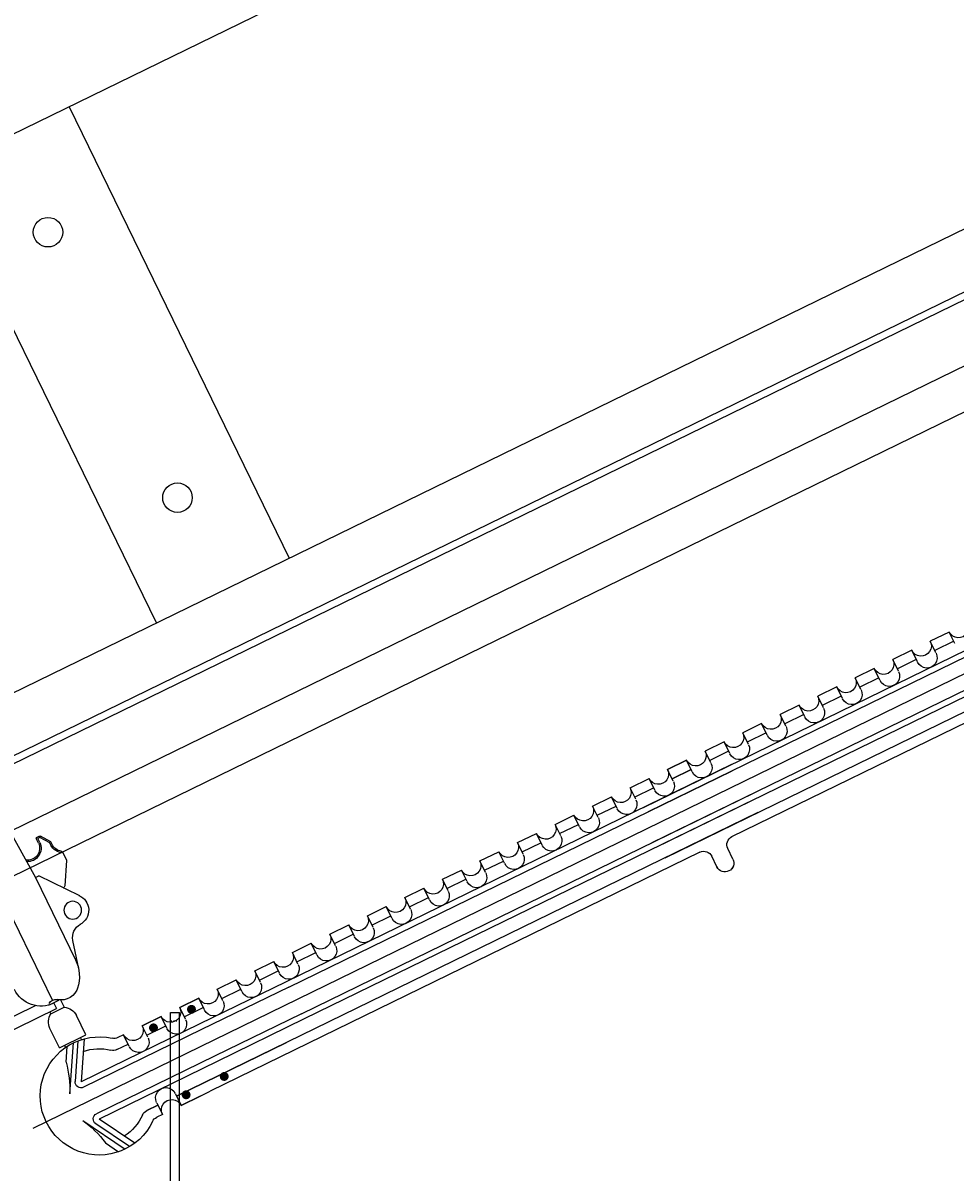
# Model space of a CAD drawing. Units: millimetres. Extents: x -28101 to 103363, y 4263 to 337812.
# Drawn here: x 13394 to 13710, y 82527 to 82916 of the extents above; entities that cross this region are included whole.
import ezdxf

# ---------------------------------------------------------------- set-up
doc = ezdxf.new("R2010")
doc.units = ezdxf.units.MM
doc.linetypes.add('AUSGEZOGEN', pattern=[0])
doc.linetypes.add('DYN_DIM', pattern=[0.853961, 0.243989, -0.609972])
for name, color, linetype in [('0-4', 7, 'AUSGEZOGEN'), ('7', 7, 'Continuous'), ('A+0', 7, 'Continuous'), ('DIM', 106, 'Continuous'), ('K-7', 7, 'Continuous'), ('Schnitt', 7, 'Continuous')]:
    doc.layers.add(name, color=color, linetype=linetype)
doc.styles.get("Standard").update_dxf_attribs({"font": 'arial.ttf', "height": 100})
doc.dimstyles.new('ISO-25', dxfattribs={"dimtxt": 2.5, "dimasz": 2.5, "dimexe": 1.25, "dimexo": 0.625, "dimtad": 1, "dimtxsty": 'Standard', "dimcen": 2.5, "dimadec": 0, "dimazin": 0, "dimtfac": 1, "dimtmove": 0, "dimatfit": 3, "dimfxl": 1, "dimarcsym": 0})

# ---------------------------------------------------------------- blocks, each defined once
blk = doc.blocks.new('STEG')
blk.add_line((25, 35), (25, -135))
for centre in [(0, 0), (0, -100)]:
    blk.add_circle(centre, 5)
at = {"layer": 'K-7'}
blk.add_line((-25, -135), (-25, 35), dxfattribs=at)
for centre in [(0, 0), (0, -100)]:
    blk.add_circle(centre, 5, dxfattribs=at)
blk = doc.blocks.new('Trolley-SSY')
for p, q in [((-309702.51, 56385.74), (-309705.73, 56324.13)), ((-309692.73, 56284.23), (-309692.73, 56385.51)), ((-309715.73, 56332.63), (-309713.43, 56335.92)), ((-309715.23, 56332.48), (-309713.02, 56335.63)), ((-309712.23, 56336.13), (-309713.02, 56336.13)), ((-309713.02, 56335.63), (-309712.23, 56335.63)), ((-309712.23, 56334.13), (-309712.23, 56335.63)), ((-309711.73, 56334.13), (-309711.73, 56335.63)), ((-309715.73, 56331.63), (-309715.73, 56332.63)), ((-309715.23, 56331.63), (-309715.23, 56332.48)), ((-309717.73, 56327.89), (-309717.73, 56324.8)), ((-309717.73, 56324.67), (-309713.41, 56317.18)), ((-309716.49, 56311.96), (-309706.98, 56324.13)), ((-309705.73, 56324.13), (-309706.98, 56324.13)), ((-309705.73, 56324.13), (-309705.73, 56293.13)), ((-309712.64, 56316.88), (-309713.05, 56316.94)), ((-309705.32, 56289.86), (-309707.8, 56299.42)), ((-309664.48, 56285.13), (-309686.73, 56285.13)), ((-309695.23, 56283.11), (-309695.23, 56280.36)), ((-309693.77, 56283.19), (-309691.7, 56283.19)), ((-309692.73, 56283.13), (-309692.73, 56281.13)), ((-309692.73, 56283.13), (-309692.73, 56281.13)), ((-309649.06, 56281.13), (-309692.73, 56281.13)), ((-309690.23, 56281.13), (-309690.23, 56280.36)), ((-309690.23, 56280.36), (-309695.23, 56280.36)), ((-309697.73, 56268.73), (-309697.73, 56276.03)), ((-309687.73, 56268.73), (-309687.73, 56276.03)), ((-309687.73, 56268.73), (-309697.73, 56268.73)), ((-309697.71, 56267.53), (-309697.73, 56267.53)), ((-309696.56, 56267.79), (-309689.27, 56255.16)), ((-309695.73, 56267.94), (-309695.73, 56268.73)), ((-309694.43, 56268.09), (-309687.54, 56256.16)), ((-309684.07, 56253.16), (-309692.73, 56268.16)), ((-309687.63, 56263.33), (-309690.34, 56268.02)), ((-309689.73, 56267.94), (-309689.73, 56268.73)), ((-309687.73, 56267.53), (-309687.75, 56267.53)), ((-310020.28, 56263.16), (-310013.14, 56263.16)), ((-310013.14, 56258.79), (-310013.14, 56263.16)), ((-310006.14, 56263.16), (-309999.01, 56263.16)), ((-309999.01, 56258.79), (-309999.01, 56263.16)), ((-309992.01, 56263.16), (-309984.87, 56263.16)), ((-309984.87, 56258.79), (-309984.87, 56263.16)), ((-309977.87, 56263.16), (-309970.73, 56263.16)), ((-309970.73, 56258.79), (-309970.73, 56263.16)), ((-309963.73, 56263.16), (-309956.59, 56263.16)), ((-309956.59, 56258.79), (-309956.59, 56263.16)), ((-309949.59, 56263.16), (-309942.45, 56263.16)), ((-309942.45, 56258.79), (-309942.45, 56263.16)), ((-309935.45, 56263.16), (-309928.32, 56263.16)), ((-309928.32, 56258.79), (-309928.32, 56263.16)), ((-309921.32, 56263.16), (-309914.18, 56263.16)), ((-309914.17, 56263.16), (-309921.3, 56263.16)), ((-309907.17, 56258.79), (-309907.17, 56263.16)), ((-309900.03, 56263.16), (-309907.17, 56263.16)), ((-309893.03, 56258.79), (-309893.03, 56263.16)), ((-309885.89, 56263.16), (-309893.03, 56263.16)), ((-309878.89, 56258.79), (-309878.89, 56263.16)), ((-309871.75, 56263.16), (-309878.89, 56263.16)), ((-309864.75, 56258.79), (-309864.75, 56263.16)), ((-309857.61, 56263.16), (-309864.75, 56263.16)), ((-309850.61, 56258.79), (-309850.61, 56263.16)), ((-309843.48, 56263.16), (-309850.61, 56263.16)), ((-309836.48, 56258.79), (-309836.48, 56263.16)), ((-309829.34, 56263.16), (-309836.48, 56263.16)), ((-309822.34, 56258.79), (-309822.34, 56263.16)), ((-309815.2, 56263.16), (-309822.34, 56263.16)), ((-309808.2, 56258.79), (-309808.2, 56263.16)), ((-309801.06, 56263.16), (-309808.2, 56263.16)), ((-309794.06, 56258.79), (-309794.06, 56263.16)), ((-309786.92, 56263.16), (-309794.06, 56263.16)), ((-309786.92, 56258.79), (-309786.92, 56263.16)), ((-309779.92, 56258.79), (-309779.92, 56263.16)), ((-309772.79, 56263.16), (-309779.92, 56263.16)), ((-309772.79, 56258.79), (-309772.79, 56263.16)), ((-309765.79, 56258.79), (-309765.79, 56263.16)), ((-309758.65, 56263.16), (-309765.79, 56263.16)), ((-309758.65, 56258.79), (-309758.65, 56263.16)), ((-309751.65, 56258.79), (-309751.65, 56263.16)), ((-309744.51, 56263.16), (-309751.65, 56263.16)), ((-309744.51, 56258.79), (-309744.51, 56263.16)), ((-309737.51, 56258.79), (-309737.51, 56263.16)), ((-309737.51, 56263.16), (-309730.37, 56263.16)), ((-309730.37, 56263.16), (-309737.51, 56263.16)), ((-309730.37, 56258.79), (-309730.37, 56263.16)), ((-309723.37, 56258.79), (-309723.37, 56263.16)), ((-309723.37, 56263.16), (-309716.23, 56263.16)), ((-309716.23, 56263.16), (-309723.37, 56263.16)), ((-309716.23, 56258.79), (-309716.23, 56263.16)), ((-309709.23, 56258.79), (-309709.23, 56263.16)), ((-309709.23, 56263.16), (-309707.05, 56263.16)), ((-310020.28, 56259.66), (-310013.14, 56259.66)), ((-310006.14, 56259.66), (-309999.01, 56259.66)), ((-309992.01, 56259.66), (-309984.87, 56259.66)), ((-309977.87, 56259.66), (-309970.73, 56259.66)), ((-309963.73, 56259.66), (-309956.59, 56259.66)), ((-309949.59, 56259.66), (-309942.45, 56259.66)), ((-309935.45, 56259.66), (-309928.32, 56259.66)), ((-309921.32, 56259.66), (-309914.18, 56259.66)), ((-309914.17, 56259.66), (-309921.3, 56259.66)), ((-309900.03, 56259.66), (-309907.17, 56259.66)), ((-309885.89, 56259.66), (-309893.03, 56259.66)), ((-309871.75, 56259.66), (-309878.89, 56259.66)), ((-309857.61, 56259.66), (-309864.75, 56259.66)), ((-309843.48, 56259.66), (-309850.61, 56259.66)), ((-309829.34, 56259.66), (-309836.48, 56259.66)), ((-309815.2, 56259.66), (-309822.34, 56259.66)), ((-309801.06, 56259.66), (-309808.2, 56259.66)), ((-309786.92, 56259.66), (-309794.06, 56259.66)), ((-309772.79, 56259.66), (-309779.92, 56259.66)), ((-309758.65, 56259.66), (-309765.79, 56259.66)), ((-309744.51, 56259.66), (-309751.65, 56259.66)), ((-309730.37, 56259.66), (-309737.51, 56259.66)), ((-309716.23, 56259.66), (-309723.37, 56259.66)), ((-309705.01, 56259.66), (-309709.23, 56259.66)), ((-309901.16, 56255.16), (-310068.95, 56255.16)), ((-310068.95, 56253.16), (-309901.91, 56253.16)), ((-309934.32, 56255.16), (-309766.54, 56255.16)), ((-309766.54, 56253.16), (-309933.57, 56253.16)), ((-309766.54, 56255.16), (-309733.75, 56255.16)), ((-309766.54, 56253.16), (-309733.75, 56253.16)), ((-309733.75, 56255.16), (-309689.27, 56255.16)), ((-309733.75, 56253.16), (-309689.27, 56253.16)), ((-310068.95, 56243.16), (-309898.47, 56243.16)), ((-309766.54, 56243.16), (-309937.01, 56243.16)), ((-309766.54, 56243.16), (-309733.75, 56243.16)), ((-309684.07, 56243.16), (-309692.73, 56228.16)), ((-309899.12, 56241.16), (-310068.95, 56241.16)), ((-309936.36, 56241.16), (-309766.54, 56241.16)), ((-309766.54, 56241.16), (-309733.75, 56241.16)), ((-309696.56, 56228.53), (-309689.27, 56241.16)), ((-309694.43, 56228.24), (-309687.54, 56240.16)), ((-309900.28, 56236.66), (-310119.25, 56236.66)), ((-309935.2, 56236.66), (-309716.23, 56236.66)), ((-309716.23, 56236.66), (-309757.7, 56236.66)), ((-309709.23, 56237.53), (-309709.23, 56233.16)), ((-309709.23, 56236.66), (-309705.01, 56236.66)), ((-309705.01, 56236.66), (-309709.23, 56236.66)), ((-309923.75, 56233.16), (-310108.26, 56233.16)), ((-309920.75, 56226.16), (-309920.75, 56230.16)), ((-309914.73, 56226.16), (-309914.73, 56230.16)), ((-309911.73, 56233.16), (-309727.22, 56233.16)), ((-309716.23, 56233.16), (-309727.22, 56233.16)), ((-309716.23, 56233.16), (-309723.37, 56233.16)), ((-309723.37, 56233.16), (-309716.23, 56233.16)), ((-309709.23, 56233.16), (-309707.05, 56233.16)), ((-309687.63, 56233), (-309690.34, 56228.31))]:
    blk.add_line(p, q)
at = {"const_width": 1.5}
for points in [[(-309732.91, 56260.84, -1), (-309734.41, 56260.84, -1)], [(-309718.59, 56260.84, -1), (-309720.09, 56260.84, -1)], [(-309732.91, 56235.55, -1), (-309734.41, 56235.55, -1)], [(-309718.59, 56235.63, -1), (-309720.09, 56235.63, -1)]]:
    blk.add_lwpolyline(points, format="xyb", close=True, dxfattribs=at)
blk.add_circle((-309712.23, 56308.63), 3)
for centre, radius, start, end in [((-309713.02, 56335.63), 0.5, 90, 145), ((-309712.23, 56335.63), 0.5, 0, 90), ((-309719.73, 56331.63), 4.5, 296.3878, 0), ((-309719.73, 56331.63), 4, 303.749, 0), ((-309707.73, 56334.13), 4.5, 180, 301.0653), ((-309707.73, 56334.13), 4, 180, 306.0615), ((-309717.23, 56327.89), 0.5, 123.749, 180), ((-309717.23, 56324.8), 0.5, 180, 210), ((-309717.23, 56324.8), 0.5, 180, 210), ((-309712.98, 56317.43), 0.5, 210, 262), ((-309712.23, 56308.63), 5.41, 138.2, 270), ((-309712.73, 56298.13), 5.1, 14.5642, 87.2737), ((-309692.73, 56293.13), 13, 180, 223.6879), ((-309692.73, 56293.13), 10, 270, 0), ((-309692.73, 56293.13), 10, 270, 0), ((-309697.95, 56288.46), 6, 221.8668, 307.5674), ((-309692.73, 56293.13), 10, 258.0491, 264.0562), ((-309692.73, 56281.68), 2.55, 90, 127.5674), ((-309692.73, 56281.68), 2.55, 52.4326, 90), ((-309692.73, 56293.13), 10, 275.9438, 281.9509), ((-309692.73, 56276.03), 5, 120, 180), ((-309692.73, 56276.03), 5, 360, 60), ((-309692.73, 56248.16), 20, 231.5, 128.5), ((-309692.73, 56248.16), 20, 231.5001, 128.4999), ((-310023.78, 56263.16), 3.5, 179.9943, 0), ((-310009.64, 56263.16), 3.5, 179.9943, 0), ((-309995.51, 56263.16), 3.5, 179.9943, 0), ((-309981.37, 56263.16), 3.5, 179.9943, 0), ((-309967.23, 56263.16), 3.5, 179.9943, 0), ((-309953.09, 56263.16), 3.5, 179.9943, 0), ((-309938.95, 56263.16), 3.5, 179.9943, 0), ((-309924.82, 56263.16), 3.5, 179.9943, 0), ((-309910.67, 56263.16), 3.5, 180, 0.0057), ((-309896.53, 56263.16), 3.5, 180, 0.0057), ((-309882.39, 56263.16), 3.5, 180, 0.0057), ((-309868.25, 56263.16), 3.5, 180, 0.0057), ((-309854.11, 56263.16), 3.5, 180, 0.0057), ((-309839.98, 56263.16), 3.5, 180, 0.0057), ((-309825.84, 56263.16), 3.5, 180, 0.0057), ((-309811.7, 56263.16), 3.5, 180, 0.0057), ((-309797.56, 56263.16), 3.5, 180, 0.0057), ((-309783.42, 56263.16), 3.5, 180, 0.0057), ((-309769.29, 56263.16), 3.5, 180, 0.0057), ((-309755.15, 56263.16), 3.5, 180, 0.0057), ((-309741.01, 56263.16), 3.5, 180, 0.0057), ((-309726.87, 56263.16), 3.5, 180, 0.0057), ((-309712.73, 56263.16), 3.5, 180, 0.0057), ((-309707.05, 56266.16), 3, 270, 308.5), ((-309692.73, 56248.16), 16, 96.0305, 130.2566), ((-309692.73, 56248.16), 16, 96.0305, 130.2566), ((-309653.34, 56269.63), 34.87, 190.4134, 208.1833), ((-310009.64, 56258.66), 3.5, 179.9943, 0), ((-309995.51, 56258.66), 3.5, 179.9943, 0), ((-309981.37, 56258.66), 3.5, 179.9943, 0), ((-309967.23, 56258.66), 3.5, 179.9943, 0), ((-309953.09, 56258.66), 3.5, 179.9943, 0), ((-309938.95, 56258.66), 3.5, 179.9943, 0), ((-309924.82, 56258.66), 3.5, 179.9943, 0), ((-309910.67, 56258.66), 3.5, 180, 0.0057), ((-309896.53, 56258.66), 3.5, 180, 0.0057), ((-309882.39, 56258.66), 3.5, 180, 0.0057), ((-309868.25, 56258.66), 3.5, 180, 0.0057), ((-309854.11, 56258.66), 3.5, 180, 0.0057), ((-309839.98, 56258.66), 3.5, 180, 0.0057), ((-309825.84, 56258.66), 3.5, 180, 0.0057), ((-309811.7, 56258.66), 3.5, 180, 0.0057), ((-309797.56, 56258.66), 3.5, 180, 0.0057), ((-309783.42, 56258.66), 3.5, 180, 0.0057), ((-309769.29, 56258.66), 3.5, 180, 0.0057), ((-309755.15, 56258.66), 3.5, 180, 0.0057), ((-309741.01, 56258.66), 3.5, 180, 0.0057), ((-309726.87, 56258.66), 3.5, 180, 0.0057), ((-309712.73, 56258.66), 3.5, 180, 0.0057), ((-309705.01, 56262.66), 3, 270, 310.2566), ((-309705.01, 56262.66), 3, 270, 310.2566), ((-309689.27, 56255.16), 2, 270, 30), ((-309689.27, 56255.16), 2, 270, 30), ((-309689.27, 56241.16), 2, 330, 90), ((-309712.73, 56237.66), 3.5, 359.9943, 180), ((-309712.73, 56233.16), 3.5, 0, 180.0057), ((-309712.73, 56233.16), 3.5, 359.9943, 180), ((-309705.01, 56233.66), 3, 49.7434, 90), ((-309705.01, 56233.66), 3, 49.7434, 90), ((-309692.73, 56248.16), 16, 229.7434, 263.9695), ((-309923.75, 56230.16), 3, 0, 90), ((-309911.73, 56230.16), 3, 90, 180), ((-309707.05, 56230.16), 3, 51.5, 90), ((-309917.75, 56226.16), 3, 180, 0), ((-309917.73, 56226.16), 3, 180, 0)]:
    blk.add_arc(centre, radius, start, end)
at = {"layer": '0-4'}
for p, q in [((-310020.28, 56258.79), (-310020.28, 56263.16)), ((-310006.14, 56258.79), (-310006.14, 56263.16)), ((-309992.01, 56258.79), (-309992.01, 56263.16)), ((-309977.87, 56258.79), (-309977.87, 56263.16)), ((-309963.73, 56258.79), (-309963.73, 56263.16)), ((-309949.59, 56258.79), (-309949.59, 56263.16)), ((-309935.45, 56258.79), (-309935.45, 56263.16)), ((-309921.32, 56258.79), (-309921.32, 56263.16)), ((-309914.17, 56258.79), (-309914.17, 56263.16)), ((-309900.03, 56258.79), (-309900.03, 56263.16)), ((-309885.89, 56258.79), (-309885.89, 56263.16)), ((-309871.75, 56258.79), (-309871.75, 56263.16)), ((-309857.61, 56258.79), (-309857.61, 56263.16)), ((-309843.48, 56258.79), (-309843.48, 56263.16)), ((-309829.34, 56258.79), (-309829.34, 56263.16)), ((-309815.2, 56258.79), (-309815.2, 56263.16)), ((-309801.06, 56258.79), (-309801.06, 56263.16)), ((-309733.75, 56243.16), (-309689.27, 56243.16)), ((-309733.75, 56241.16), (-309689.27, 56241.16)), ((-309716.23, 56237.53), (-309716.23, 56233.16))]:
    blk.add_line(p, q, dxfattribs=at)
blk.add_arc((-309653.34, 56226.7), 34.87, 151.8167, 169.5866, dxfattribs=at)
at = {"layer": '7'}
blk.add_line((-310166.14, 56248.16), (-309667.73, 56248.16), dxfattribs=at)
blk = doc.blocks.new('GOH_long_sideview')
at = {"color": 5}
for p, q in [((-1.5, -82), (-1.5, 3)), ((-1.5, 3), (1.5, 3)), ((1.5, -82), (1.5, 3))]:
    blk.add_line(p, q, dxfattribs=at)
at = {"color": 5, "linetype": 'DYN_DIM'}
blk.add_line((1.5, 0), (-1.5, 0), dxfattribs=at)
blk = doc.blocks.new('*D1912')
at = {"layer": 'Defpoints', "color": 0}
for p in [(8550, 84207.24), (17700, 84207.24), (8550, 80977.24)]:
    blk.add_point(p, dxfattribs=at)
at = {"layer": 'DIM', "color": 0, "lineweight": -2}
for p, q in [((17699.38, 84207.24), (8548.75, 84207.24)), ((8550, 80979.74), (8550, 84204.74)), ((8549.38, 80977.24), (8548.75, 80977.24))]:
    blk.add_line(p, q, dxfattribs=at)
at = {"layer": 'DIM', "color": 0}
for points in [[(8550.42, 84204.74), (8549.58, 84204.74), (8550, 84207.24)], [(8549.58, 80979.74), (8550.42, 80979.74), (8550, 80977.24)]]:
    blk.add_solid(points, dxfattribs=at)
at = {"layer": 'DIM', "color": 0, "insert": (8498.32, 82592.24), "char_height": 100, "attachment_point": 5, "rotation": 90}
blk.add_mtext('3230', dxfattribs=at)

msp = doc.modelspace()

# ---------------------------------------------------------------- linework, layer by layer
at = {"layer": 'Schnitt'}
for p, q in [((15860.847, 84082.911), (10151.729, 81298.388)), ((10259.507, 81161.813), (15968.626, 83946.336)), ((10267.898, 81144.608), (15977.017, 83929.131)), ((10268.957, 81142.438), (15978.075, 83926.961)), ((10277.774, 81124.36), (15986.893, 83908.883)), ((10283.911, 81111.777), (15993.03, 83896.3))]:
    msp.add_line(p, q, dxfattribs=at)

# ---------------------------------------------------------------- block references
msp.add_blockref('GOH_long_sideview', (13445.733, 82577.95, 371.669))
at = {"layer": 'A+0', "linetype": 'ByBlock', "transparency": 16777216, "xscale": -1, "rotation": 26.00000000000004}
msp.add_blockref('Trolley-SSY', (-240272.323, -103763.225, 371.669), dxfattribs=at)
at = {"layer": 'Schnitt', "rotation": 26.00000000000004}
msp.add_blockref('STEG', (13402.73, 82845.067), dxfattribs=at)

# ---------------------------------------------------------------- dimensions: what is measured, and where the dimension line sits
at = {"layer": 'DIM'}
dim = msp.add_linear_dim(base=(8550, 84207.239), p1=(8550, 80977.239), p2=(17700, 84207.239), angle=90, dimstyle='ISO-25', dxfattribs=at)
dim.commit()
dim.dimension.update_dxf_attribs({"geometry": '*D1912', "text_midpoint": (8498.325, 82592.239)})

doc.saveas('drawing.dxf')
